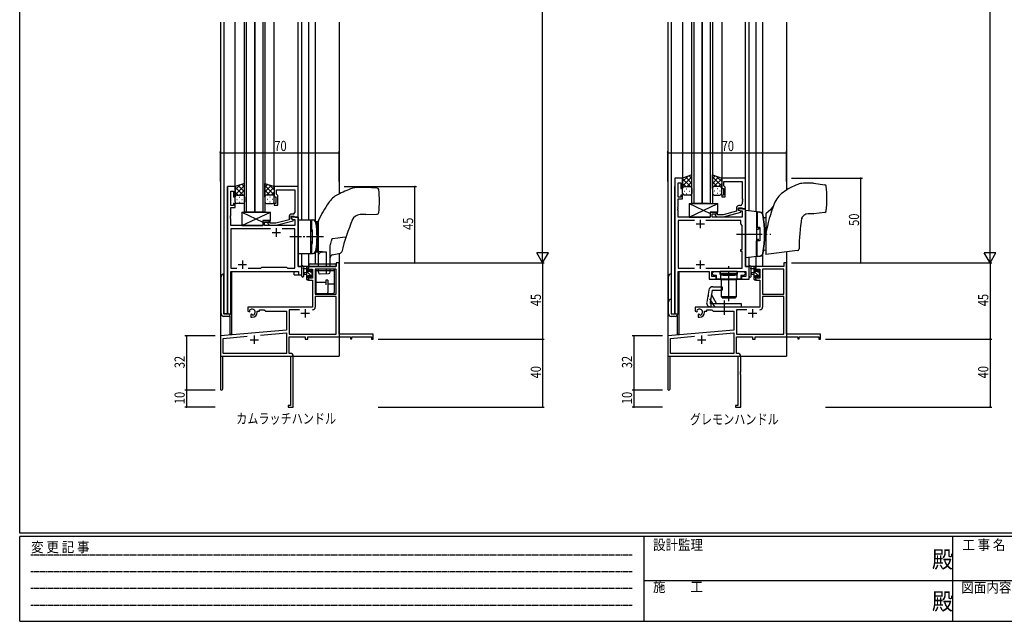
# Model space of a CAD drawing. Extents: x 0 to 1133, y 0 to 806.
# Drawn here: x 4 to 584, y 0 to 355 of the extents above; entities that cross this region are included whole.
import ezdxf

# ---------------------------------------------------------------- set-up
doc = ezdxf.new("R2010")
doc.units = 0
for name, pattern in [('HIDDEN', [0.375, 0.25, -0.125]), ('YCENTER_1', [13, 10, -1, 1, -1]), ('YHIDDEN_1', [4, 3, -1])]:
    doc.linetypes.add(name, pattern=pattern)
for name, color, linetype in [('USER1', 3, 'CONTINUOUS'), ('YKK_11', 7, 'CONTINUOUS'), ('YKK_12', 2, 'CONTINUOUS'), ('YKK_13', 4, 'CONTINUOUS'), ('YKK_D', 6, 'CONTINUOUS'), ('YKK_ZWAK', 7, 'CONTINUOUS')]:
    doc.layers.add(name, color=color, linetype=linetype)
doc.styles.get("Standard").update_dxf_attribs({"font": 'ROMANS.SHX', "bigfont": 'EXTFONT.SHX'})
doc.styles.add('YKK_OSSTYLE1', font='romans.shx', dxfattribs={"width": 0.9, "bigfont": 'EXTFONT.SHX'})

# ---------------------------------------------------------------- blocks, each defined once
blk = doc.blocks.new('A201')
at = {"layer": 'YKK_ZWAK', "color": 254, "linetype": 'Continuous'}
for p, q in [((21, 35), (21, 410)), ((571, 35), (21, 35)), ((544, 34), (21, 34)), ((21, 9), (21, 34)), ((205, 34), (205, 9)), ((296, 34), (296, 9)), ((21, 9), (544, 9))]:
    blk.add_line(p, q, dxfattribs=at)
at = {"layer": 'YKK_ZWAK', "color": 131, "linetype": 'HIDDEN'}
for p, q in [((24.28, 28.63), (201.57, 28.63)), ((24.28, 23.68), (201.57, 23.68)), ((24.28, 18.74), (201.57, 18.74)), ((24.28, 13.79), (201.57, 13.79))]:
    blk.add_line(p, q, dxfattribs=at)
at = {"layer": 'YKK_ZWAK', "color": 131, "linetype": 'Continuous'}
for p, q in [((205, 21), (297, 21)), ((297, 21), (389, 21))]:
    blk.add_line(p, q, dxfattribs=at)
at = {"layer": 'YKK_ZWAK', "color": 131, "linetype": 'Continuous', "style": 'YKK_OSSTYLE1', "width": 0.9}
for s, p in [('変 更 記 事', (24.37, 29.39)), ('設計監理', (207.69, 30.05)), ('工 事 名', (298.87, 30.05)), ('施\u3000\u3000工', (207.69, 17.68)), ('図面内容', (298.58, 17.47))]:
    blk.add_text(s, height=3, dxfattribs=at).set_placement(p)
at = {"layer": 'YKK_ZWAK', "color": 254, "linetype": 'Continuous', "style": 'YKK_OSSTYLE1', "width": 0.9}
for p in [(289.94, 24.75), (289.94, 12.37)]:
    blk.add_text('殿', height=5, dxfattribs=at).set_placement(p)

msp = doc.modelspace()

# ---------------------------------------------------------------- linework, layer by layer
at = {"layer": 'YKK_11', "color": 0, "linetype": 'ByBlock', "lineweight": -2, "ltscale": 0.5}
for p, q in [((390.26, 261.4), (390.26, 181.4)), ((394.86, 261.4), (390.26, 261.4)), ((394.86, 255.4), (394.86, 261.4)), ((431.86, 261.4), (417.86, 261.4)), ((417.86, 261.4), (417.86, 255.4)), ((431.86, 243.4), (431.86, 261.4)), ((392.19, 250.2), (392.19, 258.7)), ((392.19, 258.7), (393.86, 258.7)), ((393.86, 258.7), (393.86, 255.4)), ((419.16, 259.47), (429.93, 259.47)), ((419.16, 256.9), (419.16, 259.47)), ((419.36, 256.7), (419.16, 256.9)), ((419.86, 256.2), (419.36, 256.7)), ((419.86, 250.4), (419.86, 256.2)), ((429.93, 259.47), (429.93, 249.36)), ((393.86, 250.2), (392.19, 250.2)), ((393.86, 255.4), (394.86, 255.4)), ((393.86, 251.4), (393.86, 250.2)), ((394.86, 251.4), (393.86, 251.4)), ((394.86, 249.2), (394.86, 251.4)), ((417.86, 255.4), (418.86, 255.4)), ((417.86, 251.4), (417.86, 250.4)), ((418.86, 251.4), (417.86, 251.4)), ((417.86, 250.4), (419.86, 250.4)), ((418.86, 255.4), (418.86, 251.4)), ((392.07, 244.17), (392.19, 244.36)), ((392.07, 243.63), (392.07, 244.17)), ((392.19, 249.2), (394.86, 249.2)), ((392.19, 244.36), (392.19, 249.2)), ((427.86, 243.9), (429.66, 243.9)), ((427.86, 242.6), (427.86, 243.9)), ((428.93, 245.2), (428.06, 245.2)), ((429.66, 243.9), (429.86, 243.7)), ((429.93, 249.36), (430.05, 249.17)), ((430.05, 248.63), (429.93, 248.44)), ((429.93, 248.44), (429.93, 248.36)), ((429.93, 248.36), (430.05, 248.17)), ((430.05, 247.63), (429.93, 247.44)), ((429.93, 247.44), (429.93, 246.2)), ((430.05, 249.17), (430.05, 248.63)), ((430.05, 248.17), (430.05, 247.63)), ((392.19, 243.44), (392.07, 243.63)), ((392.07, 243.17), (392.19, 243.36)), ((392.07, 242.63), (392.07, 243.17)), ((392.19, 242.44), (392.07, 242.63)), ((392.19, 243.36), (392.19, 243.44)), ((392.19, 238.4), (392.19, 242.44)), ((411.16, 238.4), (392.19, 238.4)), ((411.16, 241.4), (411.16, 238.4)), ((415.36, 241.4), (411.16, 241.4)), ((412.16, 240.4), (415.36, 240.4)), ((412.16, 238.4), (412.16, 240.4)), ((429.93, 238.4), (412.16, 238.4)), ((414.24, 239.38), (415.01, 238.6)), ((415.01, 238.6), (418.96, 238.6)), ((415.51, 239.8), (415.08, 240.22)), ((415.36, 240.4), (415.36, 241.4)), ((418.8, 239.8), (415.51, 239.8)), ((426.56, 241.88), (418.8, 239.8)), ((418.96, 238.6), (429.06, 241.31)), ((426.56, 243.7), (426.56, 241.88)), ((431.86, 243.4), (427.86, 243.4)), ((427.86, 243.4), (427.86, 242.6)), ((429.06, 241.91), (427.86, 242.6)), ((427.86, 242.6), (428.73, 242.1)), ((428.73, 242.1), (429.93, 242.1)), ((429.06, 241.31), (429.06, 241.91)), ((429.86, 243.7), (430.16, 243.4)), ((429.93, 242.1), (429.93, 238.4)), ((430.16, 243.4), (431.86, 243.4)), ((431.86, 209.4), (431.86, 243.4)), ((392.19, 236.47), (392.19, 208.33)), ((401.91, 236.47), (392.19, 236.47)), ((401.91, 236.47), (392.19, 236.47)), ((429.06, 236.47), (408.61, 236.47)), ((429.06, 234.4), (429.06, 236.47)), ((429.93, 233.53), (429.06, 234.4)), ((429.93, 219.4), (429.93, 233.53)), ((429.06, 219.4), (429.93, 219.4)), ((429.06, 218.2), (429.06, 219.4)), ((429.93, 218.2), (429.06, 218.2)), ((429.93, 208.33), (429.93, 218.2)), ((434.06, 209.4), (431.86, 209.4)), ((434.06, 201.9), (434.06, 209.4)), ((392.19, 208.33), (401.91, 208.33)), ((392.19, 206.4), (410.56, 206.4)), ((392.19, 181.4), (392.19, 206.4)), ((408.61, 208.33), (429.93, 208.33)), ((410.56, 206.4), (410.56, 201.9)), ((412.06, 206.4), (432.13, 206.4)), ((412.06, 203.4), (412.06, 206.4)), ((414.56, 203.4), (412.06, 203.4)), ((412.46, 205.6), (413.26, 206.4)), ((412.46, 204.7), (412.46, 205.6)), ((413.26, 203.9), (412.46, 204.7)), ((413.26, 206.4), (416.86, 206.4)), ((414.89, 203.9), (413.26, 203.9)), ((414.56, 201.9), (414.56, 203.4)), ((414.89, 201.9), (414.89, 203.9)), ((416.86, 206.4), (416.86, 204.8)), ((416.86, 204.8), (421.6, 204.8)), ((421.6, 204.8), (421.79, 204.68)), ((421.79, 204.68), (422.34, 204.68)), ((422.34, 204.68), (422.52, 204.8)), ((422.52, 204.8), (427.26, 204.8)), ((427.26, 206.4), (430.86, 206.4)), ((427.26, 204.8), (427.26, 206.4)), ((429.24, 203.9), (429.24, 201.9)), ((430.86, 203.9), (429.24, 203.9)), ((432.13, 203.4), (429.56, 203.4)), ((429.56, 203.4), (429.56, 201.9)), ((430.86, 206.4), (431.66, 205.6)), ((431.66, 204.7), (430.86, 203.9)), ((431.66, 205.6), (431.66, 204.7)), ((432.13, 206.4), (432.13, 203.4)), ((410.56, 201.9), (414.56, 201.9)), ((429.24, 201.9), (414.89, 201.9)), ((429.56, 201.9), (434.06, 201.9)), ((390.26, 181.4), (392.19, 181.4))]:
    msp.add_line(p, q, dxfattribs=at)
at = {"layer": 'YKK_11', "color": 0, "linetype": 'ByBlock', "ltscale": 0.5}
for p, q in [((126.5, 256.4), (126.5, 181.4)), ((131.1, 256.4), (126.5, 256.4)), ((131.1, 250.4), (131.1, 256.4)), ((168.1, 256.4), (154.1, 256.4)), ((154.1, 256.4), (154.1, 250.4)), ((168.1, 238.4), (168.1, 256.4)), ((128.43, 245.2), (128.43, 253.7)), ((128.43, 253.7), (130.1, 253.7)), ((130.1, 253.7), (130.1, 250.4)), ((130.1, 250.4), (131.1, 250.4)), ((154.1, 250.4), (155.1, 250.4)), ((155.1, 250.4), (155.1, 246.4)), ((155.4, 251.9), (155.4, 254.47)), ((155.4, 254.47), (166.17, 254.47)), ((155.6, 251.7), (155.4, 251.9)), ((156.1, 251.2), (155.6, 251.7)), ((156.1, 245.4), (156.1, 251.2)), ((166.17, 254.47), (166.17, 244.36)), ((130.1, 245.2), (128.43, 245.2)), ((128.43, 239.36), (128.43, 244.2)), ((128.43, 244.2), (131.1, 244.2)), ((130.1, 246.4), (130.1, 245.2)), ((131.1, 246.4), (130.1, 246.4)), ((131.1, 244.2), (131.1, 246.4)), ((155.1, 246.4), (154.1, 246.4)), ((154.1, 246.4), (154.1, 245.4)), ((154.1, 245.4), (156.1, 245.4)), ((166.17, 244.36), (166.29, 244.17)), ((166.29, 244.17), (166.29, 243.63)), ((128.31, 239.17), (128.43, 239.36)), ((128.31, 238.63), (128.31, 239.17)), ((128.43, 238.44), (128.31, 238.63)), ((128.31, 238.17), (128.43, 238.36)), ((128.31, 237.63), (128.31, 238.17)), ((128.43, 238.36), (128.43, 238.44)), ((162.8, 238.7), (162.8, 236.88)), ((164.1, 238.9), (165.9, 238.9)), ((164.1, 237.6), (164.1, 238.9)), ((168.1, 238.4), (164.1, 238.4)), ((164.1, 238.4), (164.1, 237.6)), ((165.17, 240.2), (164.3, 240.2)), ((165.9, 238.9), (166.1, 238.7)), ((166.1, 238.7), (166.4, 238.4)), ((166.29, 243.63), (166.17, 243.44)), ((166.17, 243.44), (166.17, 243.36)), ((166.17, 243.36), (166.29, 243.17)), ((166.29, 242.63), (166.17, 242.44)), ((166.17, 242.44), (166.17, 241.2)), ((166.29, 243.17), (166.29, 242.63)), ((166.4, 238.4), (168.1, 238.4)), ((168.1, 209.4), (168.1, 238.4)), ((128.43, 237.44), (128.31, 237.63)), ((128.43, 233.4), (128.43, 237.44)), ((147.4, 233.4), (128.43, 233.4)), ((147.4, 236.4), (147.4, 233.4)), ((151.6, 236.4), (147.4, 236.4)), ((148.4, 235.4), (151.6, 235.4)), ((148.4, 233.4), (148.4, 235.4)), ((166.17, 233.4), (148.4, 233.4)), ((150.47, 234.38), (151.25, 233.6)), ((151.25, 233.6), (155.2, 233.6)), ((151.75, 234.8), (151.32, 235.22)), ((151.6, 235.4), (151.6, 236.4)), ((155.04, 234.8), (151.75, 234.8)), ((162.8, 236.88), (155.04, 234.8)), ((155.2, 233.6), (165.3, 236.31)), ((165.3, 236.91), (164.1, 237.6)), ((164.1, 237.6), (164.96, 237.1)), ((164.96, 237.1), (166.17, 237.1)), ((165.3, 236.31), (165.3, 236.91)), ((166.17, 237.1), (166.17, 233.4)), ((128.43, 231.47), (128.43, 208.33)), ((151.95, 231.47), (128.43, 231.47)), ((151.95, 231.47), (128.43, 231.47)), ((166.17, 231.47), (158.65, 231.47)), ((166.17, 208.33), (166.17, 231.47)), ((170.3, 209.4), (168.1, 209.4)), ((170.3, 204.4), (170.3, 209.4)), ((128.43, 208.33), (131.95, 208.33)), ((128.43, 206.4), (168.37, 206.4)), ((128.43, 181.4), (128.43, 206.4)), ((138.65, 208.33), (146.13, 208.33)), ((146.13, 208.33), (146.7, 208.9)), ((146.7, 208.9), (161.3, 208.9)), ((161.3, 208.9), (161.87, 208.33)), ((161.87, 208.33), (166.17, 208.33)), ((168.37, 206.4), (168.37, 204.4)), ((168.37, 204.4), (170.3, 204.4)), ((126.5, 181.4), (128.43, 181.4))]:
    msp.add_line(p, q, dxfattribs=at)
at = {"layer": 'YKK_11', "color": 2, "ltscale": 0.5}
for p, q in [((402.76, 234.4), (407.76, 234.4)), ((405.26, 236.9), (405.26, 231.9)), ((152.8, 229.4), (157.8, 229.4)), ((155.3, 231.9), (155.3, 226.9)), ((132.8, 210.4), (137.8, 210.4)), ((135.3, 212.9), (135.3, 207.9)), ((402.76, 210.4), (407.76, 210.4)), ((405.26, 212.9), (405.26, 207.9))]:
    msp.add_line(p, q, dxfattribs=at)
at = {"layer": 'YKK_11', "color": 0, "linetype": 'ByBlock', "lineweight": -2}
for p, q in [((190.67, 209.4), (174.3, 209.4)), ((174.3, 209.4), (174.3, 206.6)), ((192.3, 211.4), (190.67, 211.4)), ((190.67, 211.4), (190.67, 209.4)), ((192.3, 169.4), (192.3, 211.4)), ((454.43, 209.4), (438.06, 209.4)), ((438.06, 209.4), (438.06, 206.6)), ((456.06, 211.4), (454.43, 211.4)), ((454.43, 211.4), (454.43, 209.4)), ((456.06, 169.4), (456.06, 211.4)), ((174.3, 206.6), (175.1, 206.6)), ((174.3, 203.6), (174.3, 201.3)), ((175.1, 203.6), (174.3, 203.6)), ((175.1, 206.6), (175.1, 207.77)), ((175.1, 207.77), (176.6, 207.77)), ((175.1, 202.5), (175.1, 203.6)), ((176.6, 207.77), (176.6, 202.5)), ((178.23, 207.77), (178.23, 192.9)), ((178.23, 207.77), (178.23, 192.9)), ((190.67, 207.77), (178.23, 207.77)), ((190.67, 192.9), (190.67, 207.77)), ((438.06, 206.6), (438.86, 206.6)), ((438.06, 203.6), (438.06, 201.3)), ((438.86, 203.6), (438.06, 203.6)), ((438.86, 206.6), (438.86, 207.77)), ((438.86, 207.77), (440.36, 207.77)), ((438.86, 202.5), (438.86, 203.6)), ((440.36, 207.77), (440.36, 202.5)), ((441.99, 207.77), (441.99, 192.9)), ((441.99, 207.77), (441.99, 192.9)), ((454.43, 207.77), (441.99, 207.77)), ((454.43, 192.9), (454.43, 207.77)), ((174.3, 201.3), (176.6, 201.3)), ((176.6, 202.5), (175.1, 202.5)), ((176.6, 201.3), (176.6, 185.4)), ((438.06, 201.3), (440.36, 201.3)), ((440.36, 202.5), (438.86, 202.5)), ((440.36, 201.3), (440.36, 185.4)), ((178.23, 192.9), (190.67, 192.9)), ((190.67, 191.7), (178.23, 191.7)), ((178.23, 191.7), (178.23, 185.37)), ((190.67, 169.4), (190.67, 191.7)), ((441.99, 192.9), (454.43, 192.9)), ((454.43, 191.7), (441.99, 191.7)), ((441.99, 191.7), (441.99, 185.37)), ((454.43, 169.4), (454.43, 191.7)), ((176.6, 185.4), (138.5, 185.4)), ((138.5, 185.4), (138.5, 183.04)), ((138.5, 183.04), (139.4, 182.52)), ((139.4, 182.52), (139.75, 182.72)), ((139.77, 183.22), (139.73, 183.68)), ((139.75, 182.72), (139.77, 183.22)), ((140.65, 181.16), (140.3, 180.96)), ((140.3, 180.96), (140.3, 179.4)), ((141.1, 180.93), (140.65, 181.16)), ((141.48, 180.66), (141.1, 180.93)), ((144, 182.4), (144, 182.9)), ((144, 182.9), (145.3, 182.9)), ((145.3, 183.77), (148.23, 183.77)), ((145.3, 182.9), (145.3, 183.77)), ((148.23, 183.77), (149.1, 182.9)), ((149.1, 182.9), (161.3, 182.9)), ((161.3, 182.9), (161.3, 171.81)), ((162.93, 183.77), (162.93, 169.4)), ((168.95, 183.77), (162.93, 183.77)), ((168.95, 183.77), (162.93, 183.77)), ((440.36, 185.4), (402.26, 185.4)), ((402.26, 185.4), (402.26, 183.04)), ((402.26, 183.04), (403.16, 182.52)), ((403.16, 182.52), (403.51, 182.72)), ((403.53, 183.22), (403.5, 183.68)), ((403.51, 182.72), (403.53, 183.22)), ((404.41, 181.16), (404.06, 180.96)), ((404.06, 180.96), (404.06, 179.4)), ((404.86, 180.93), (404.41, 181.16)), ((405.24, 180.66), (404.86, 180.93)), ((407.76, 182.4), (407.76, 182.9)), ((407.76, 182.9), (409.06, 182.9)), ((409.06, 183.77), (411.99, 183.77)), ((409.06, 182.9), (409.06, 183.77)), ((411.99, 183.77), (412.86, 182.9)), ((412.86, 182.9), (425.06, 182.9)), ((425.06, 182.9), (425.06, 171.81)), ((426.69, 183.77), (426.69, 169.4)), ((432.71, 183.77), (426.69, 183.77)), ((432.71, 183.77), (426.69, 183.77)), ((140.3, 179.4), (141, 179.4)), ((404.06, 179.4), (404.76, 179.4)), ((161.3, 171.81), (122.3, 168.4)), ((122.3, 168.4), (122.3, 137.1)), ((146.03, 168.84), (161.3, 170.18)), ((146.03, 168.84), (161.3, 170.18)), ((161.3, 170.18), (161.3, 158.03)), ((162.93, 169.4), (190.67, 169.4)), ((212.3, 169.4), (192.3, 169.4)), ((212.3, 166.4), (212.3, 169.4)), ((425.06, 171.81), (386.06, 168.4)), ((386.06, 168.4), (386.06, 137.1)), ((409.79, 168.84), (425.06, 170.18)), ((409.79, 168.84), (425.06, 170.18)), ((425.06, 170.18), (425.06, 158.03)), ((426.69, 169.4), (454.43, 169.4)), ((476.06, 169.4), (456.06, 169.4)), ((476.06, 166.4), (476.06, 169.4)), ((123.93, 166.91), (138.15, 168.15)), ((123.93, 158.03), (123.93, 166.91)), ((162.93, 167.77), (172.3, 167.77)), ((162.93, 158.03), (162.93, 167.77)), ((172.3, 167.77), (172.3, 166.4)), ((172.3, 166.4), (173.93, 166.4)), ((173.93, 167.77), (199, 167.77)), ((173.93, 166.4), (173.93, 167.77)), ((199, 167.77), (199, 166.6)), ((199, 166.6), (199.8, 166.6)), ((199.8, 167.77), (211.4, 167.77)), ((199.8, 166.6), (199.8, 167.77)), ((211.4, 167.77), (211.4, 166.4)), ((211.4, 166.4), (212.3, 166.4)), ((387.69, 166.91), (401.91, 168.15)), ((387.69, 158.03), (387.69, 166.91)), ((426.69, 167.77), (436.06, 167.77)), ((426.69, 158.03), (426.69, 167.77)), ((436.06, 167.77), (436.06, 166.4)), ((436.06, 166.4), (437.69, 166.4)), ((437.69, 167.77), (462.76, 167.77)), ((437.69, 166.4), (437.69, 167.77)), ((462.76, 167.77), (462.76, 166.6)), ((462.76, 166.6), (463.56, 166.6)), ((463.56, 167.77), (475.16, 167.77)), ((463.56, 166.6), (463.56, 167.77)), ((475.16, 167.77), (475.16, 166.4)), ((475.16, 166.4), (476.06, 166.4)), ((161.3, 158.03), (123.93, 158.03)), ((163.5, 158.03), (162.93, 158.03)), ((425.06, 158.03), (387.69, 158.03)), ((427.26, 158.03), (426.69, 158.03)), ((123.7, 156.4), (163.67, 156.4)), ((123.7, 137.1), (123.7, 156.4)), ((163.67, 156.4), (163.67, 127.3)), ((165.3, 147.36), (165.3, 156.23)), ((387.46, 156.4), (427.43, 156.4)), ((387.46, 137.1), (387.46, 156.4)), ((427.43, 156.4), (427.43, 127.3)), ((429.06, 147.36), (429.06, 156.23)), ((165.18, 147.17), (165.3, 147.36)), ((165.18, 146.63), (165.18, 147.17)), ((165.3, 146.44), (165.18, 146.63)), ((165.18, 146.17), (165.3, 146.36)), ((165.18, 145.63), (165.18, 146.17)), ((165.3, 145.44), (165.18, 145.63)), ((165.3, 146.36), (165.3, 146.44)), ((165.3, 126.4), (165.3, 145.44)), ((428.94, 147.17), (429.06, 147.36)), ((428.94, 146.63), (428.94, 147.17)), ((429.06, 146.44), (428.94, 146.63)), ((428.94, 146.17), (429.06, 146.36)), ((428.94, 145.63), (428.94, 146.17)), ((429.06, 145.44), (428.94, 145.63)), ((429.06, 146.36), (429.06, 146.44)), ((429.06, 126.4), (429.06, 145.44)), ((163.67, 127.3), (162.3, 127.3)), ((162.3, 127.3), (162.3, 126.4)), ((162.3, 126.4), (165.3, 126.4)), ((427.43, 127.3), (426.06, 127.3)), ((426.06, 127.3), (426.06, 126.4)), ((426.06, 126.4), (429.06, 126.4))]:
    msp.add_line(p, q, dxfattribs=at)
at = {"layer": 'YKK_11', "color": 2}
for p, q in [((169.8, 181.7), (174.8, 181.7)), ((172.3, 184.2), (172.3, 179.2)), ((433.56, 181.7), (438.56, 181.7)), ((436.06, 184.2), (436.06, 179.2)), ((142.3, 168.6), (142.3, 163.6)), ((406.06, 168.6), (406.06, 163.6)), ((139.8, 166.1), (144.8, 166.1)), ((403.56, 166.1), (408.56, 166.1))]:
    msp.add_line(p, q, dxfattribs=at)
at = {"layer": 'YKK_11', "color": 0, "linetype": 'ByBlock', "lineweight": -2, "ltscale": 0.5}
for centre, radius, start, end in [((428.06, 243.7), 1.5, 90.00001, 179.99999), ((428.93, 246.2), 1, 270.00001, 359.99999), ((414.66, 239.8), 0.6, 44.99999, 225.00001)]:
    msp.add_arc(centre, radius, start, end, dxfattribs=at)
at = {"layer": 'YKK_11', "color": 0, "linetype": 'ByBlock', "ltscale": 0.5}
for centre, radius, start, end in [((164.3, 238.7), 1.5, 90.00001, 179.99999), ((165.17, 241.2), 1, 270.00001, 359.99999), ((150.9, 234.8), 0.6, 44.99999, 225.00001)]:
    msp.add_arc(centre, radius, start, end, dxfattribs=at)
at = {"layer": 'YKK_11', "color": 0, "linetype": 'ByBlock', "lineweight": -2}
for centre, radius, start, end in [((141, 182.4), 1.8, 285.36688, 134.63312), ((141, 182.4), 3, 270.00001, 359.99999), ((176.63, 185.37), 1.6, 270.00001, 359.99999), ((404.76, 182.4), 1.8, 285.36688, 134.63312), ((404.76, 182.4), 3, 270.00001, 359.99999), ((440.39, 185.37), 1.6, 270.00001, 359.99999), ((163.5, 156.23), 1.8, 0.00001, 89.99999), ((427.26, 156.23), 1.8, 0.00001, 89.99999), ((123, 137.1), 0.7, 179.99999, 0.00001), ((386.76, 137.1), 0.7, 179.99999, 0.00001)]:
    msp.add_arc(centre, radius, start, end, dxfattribs=at)
at = {"layer": 'YKK_12', "ltscale": 1.5}
for p, q in [((122.3, 353.4), (122.3, 156.4)), ((124.3, 353.4), (124.3, 181.4)), ((131.1, 256.4), (131.1, 353.4)), ((136.6, 241.4), (136.6, 353.4)), ((137.6, 353.4), (137.6, 241.4)), ((142.6, 241.4), (142.6, 353.4)), ((142.6, 353.4), (142.6, 241.4)), ((147.6, 241.4), (147.6, 353.4)), ((148.6, 353.4), (148.6, 241.4)), ((154.1, 256.4), (154.1, 353.4)), ((168.1, 256.1), (168.1, 353.4)), ((170.3, 236.86), (170.3, 353.4)), ((174.3, 353.4), (174.3, 236.79)), ((178.2, 353.4), (178.2, 236.31)), ((192.3, 353.4), (192.3, 252.11)), ((386.06, 353.4), (386.06, 156.4)), ((388.06, 353.4), (388.06, 181.4)), ((394.86, 353.4), (394.86, 261.4)), ((400.36, 246.4), (400.36, 353.4)), ((401.36, 353.4), (401.36, 246.4)), ((406.36, 246.4), (406.36, 353.4)), ((406.36, 353.4), (406.36, 246.4)), ((411.36, 246.4), (411.36, 353.4)), ((412.36, 353.4), (412.36, 246.4)), ((417.86, 353.4), (417.86, 261.4)), ((431.86, 256.1), (431.86, 353.4)), ((434.06, 242.12), (434.06, 353.4)), ((438.06, 353.4), (438.06, 241.63)), ((441.96, 353.4), (441.96, 240.42)), ((456.06, 353.4), (456.06, 254.39)), ((394.86, 261.4), (390.26, 261.4)), ((126.5, 181.4), (126.5, 256.4)), ((131.1, 256.4), (126.5, 256.4)), ((390.26, 181.4), (390.26, 256.4)), ((406.36, 246.4), (400.36, 246.4)), ((410.06, 246.4), (404.06, 246.4)), ((142.6, 241.4), (136.6, 241.4)), ((148.6, 241.4), (142.6, 241.4)), ((167.8, 238.4), (168.1, 238.4)), ((168.1, 238.4), (168.1, 209.4)), ((431.86, 238.4), (431.86, 209.4)), ((170.3, 204.4), (170.3, 216.94)), ((174.3, 217.01), (174.3, 209.4)), ((178.2, 217.49), (178.2, 210.9)), ((192.3, 217.04), (192.3, 156.4)), ((438.06, 215.15), (438.06, 209.4)), ((441.96, 216.36), (441.96, 209.4)), ((456.06, 217.89), (456.06, 156.4)), ((168.1, 209.4), (170.3, 209.4)), ((178.2, 209.4), (174.3, 209.4)), ((431.86, 209.4), (434.06, 209.4)), ((434.06, 201.9), (434.06, 214.66)), ((441.96, 209.4), (438.06, 209.4)), ((128.5, 206.4), (165.8, 206.4)), ((128.5, 181.4), (128.5, 206.4)), ((128.8, 206.4), (128.8, 169.1)), ((165.8, 204.4), (165.8, 206.4)), ((165.8, 204.4), (170.3, 204.4)), ((392.26, 206.4), (410.56, 206.4)), ((392.26, 181.4), (392.26, 206.4)), ((392.56, 206.4), (392.56, 169.1)), ((410.56, 206.4), (410.56, 201.9)), ((410.56, 201.9), (434.06, 201.9)), ((124.3, 181.4), (128.5, 181.4)), ((127.8, 180.18), (127.8, 169.1)), ((388.06, 181.4), (392.26, 181.4)), ((391.56, 180.18), (391.56, 169.1)), ((128.8, 169.1), (127.8, 169.1)), ((392.56, 169.1), (391.56, 169.1)), ((122.3, 156.4), (135, 156.4)), ((122.6, 156.4), (122.3, 156.4)), ((136.8, 156.4), (192.3, 156.4)), ((386.06, 156.4), (398.76, 156.4)), ((386.36, 156.4), (386.06, 156.4)), ((400.56, 156.4), (456.06, 156.4))]:
    msp.add_line(p, q, dxfattribs=at)
at = {"layer": 'YKK_13', "ltscale": 1.5}
for p, q in [((400.36, 263.36), (394.86, 261.4)), ((394.86, 259.5), (397.82, 262.46)), ((394.86, 256.67), (400.36, 262.17)), ((394.86, 261.4), (394.86, 255.4)), ((400.36, 258.35), (396.66, 262.04)), ((400.36, 261.18), (398.75, 262.79)), ((400.36, 255.18), (400.36, 263.36)), ((412.36, 263.36), (417.86, 261.4)), ((412.36, 255.18), (412.36, 263.36)), ((412.36, 261.18), (413.97, 262.79)), ((417.86, 256.67), (412.36, 262.17)), ((412.36, 258.35), (416.06, 262.04)), ((417.86, 259.5), (414.9, 262.46)), ((417.86, 261.4), (417.86, 255.4)), ((136.6, 258.36), (131.1, 256.4)), ((131.1, 254.5), (134.06, 257.46)), ((131.1, 251.67), (136.6, 257.17)), ((131.1, 256.4), (131.1, 250.4)), ((135.72, 251.4), (131.1, 256.02)), ((136.6, 253.35), (132.9, 257.04)), ((136.6, 256.18), (134.99, 257.79)), ((136.6, 250.18), (136.6, 258.36)), ((148.6, 250.18), (148.6, 258.36)), ((148.6, 258.36), (154.1, 256.4)), ((148.6, 256.18), (150.21, 257.79)), ((154.1, 251.67), (148.6, 257.17)), ((148.6, 253.35), (152.29, 257.04)), ((149.48, 251.4), (154.1, 256.02)), ((154.1, 254.5), (151.14, 257.46)), ((154.1, 256.4), (154.1, 250.4)), ((399.48, 256.4), (394.86, 261.02)), ((396.65, 256.4), (394.86, 258.19)), ((395.86, 256.4), (399.46, 256.4)), ((396.26, 256.4), (399.46, 256.4)), ((397.42, 256.4), (400.36, 259.34)), ((415.3, 256.4), (412.36, 259.34)), ((413.24, 256.4), (417.86, 261.02)), ((416.46, 256.4), (413.26, 256.4)), ((416.86, 256.4), (413.26, 256.4)), ((416.07, 256.4), (417.86, 258.19)), ((471.8, 258.39), (466.01, 258.39)), ((471.92, 258.38), (478.59, 257.56)), ((132.89, 251.4), (131.1, 253.19)), ((131.1, 247.4), (131.1, 250.4)), ((132.1, 251.4), (135.7, 251.4)), ((132.5, 251.4), (135.7, 251.4)), ((133.43, 250.18), (133.63, 250.18)), ((133.66, 251.4), (136.6, 254.34)), ((136.6, 250.4), (136.6, 247.4)), ((151.54, 251.4), (148.6, 254.34)), ((148.6, 250.4), (148.6, 247.4)), ((152.7, 251.4), (149.5, 251.4)), ((153.1, 251.4), (149.5, 251.4)), ((151.76, 250.18), (151.56, 250.18)), ((152.31, 251.4), (154.1, 253.19)), ((154.1, 247.4), (154.1, 250.4)), ((394.86, 252.4), (394.86, 255.4)), ((395.78, 253.76), (395.98, 253.76)), ((399.36, 251.4), (395.86, 251.4)), ((397.2, 255.18), (397.4, 255.18)), ((397.2, 252.35), (397.4, 252.35)), ((398.81, 253.76), (399.01, 253.76)), ((400.36, 255.4), (400.36, 252.4)), ((412.36, 255.4), (412.36, 252.4)), ((413.36, 251.4), (416.86, 251.4)), ((413.91, 253.76), (413.71, 253.76)), ((415.53, 255.18), (415.33, 255.18)), ((415.53, 252.35), (415.33, 252.35)), ((416.94, 253.76), (416.74, 253.76)), ((417.86, 252.4), (417.86, 255.4)), ((132.02, 248.76), (132.22, 248.76)), ((135.6, 246.4), (132.1, 246.4)), ((133.43, 247.35), (133.63, 247.35)), ((135.05, 248.76), (135.25, 248.76)), ((149.6, 246.4), (153.1, 246.4)), ((150.15, 248.76), (149.95, 248.76)), ((151.76, 247.35), (151.56, 247.35)), ((153.18, 248.76), (152.98, 248.76)), ((398.66, 246.4), (411.16, 240.52)), ((398.66, 238.4), (415.66, 246.4)), ((398.66, 246.4), (415.66, 246.4)), ((398.66, 246.4), (398.66, 238.4)), ((415.66, 241.4), (415.66, 246.4)), ((134.9, 241.4), (151.9, 241.4)), ((134.9, 241.4), (147.4, 235.52)), ((134.9, 233.4), (151.9, 241.4)), ((134.9, 241.4), (134.9, 233.4)), ((151.9, 236.4), (151.9, 241.4)), ((398.66, 238.4), (411.16, 238.4)), ((411.16, 241.4), (415.66, 241.4)), ((411.16, 241.4), (411.16, 238.4)), ((431.86, 242.39), (431.86, 214.39)), ((440.52, 241.32), (431.86, 242.39)), ((438.36, 241.59), (438.36, 215.19)), ((438.36, 240.99), (438.86, 240.99)), ((438.36, 240.99), (438.36, 232.39)), ((438.86, 241.49), (440.28, 241.36)), ((438.86, 241.49), (438.86, 232.39)), ((446.84, 242.89), (443.86, 240.39)), ((443.86, 240.39), (443.86, 216.39)), ((471.8, 240.39), (468.82, 240.39)), ((478.59, 241.21), (471.92, 240.39)), ((134.9, 233.4), (147.4, 233.4)), ((147.4, 236.4), (151.9, 236.4)), ((147.4, 236.4), (147.4, 233.4)), ((440.36, 232.39), (438.36, 232.39)), ((439.63, 232.39), (439.63, 231.39)), ((440.36, 232.39), (440.36, 224.39)), ((443.86, 237.92), (442.98, 237.94)), ((438.36, 231.39), (439.63, 231.39)), ((438.36, 225.39), (439.63, 225.39)), ((438.36, 215.79), (438.36, 224.39)), ((440.36, 224.39), (438.36, 224.39)), ((438.86, 215.29), (438.86, 224.39)), ((439.63, 224.39), (439.63, 225.39)), ((440.52, 215.45), (431.86, 214.39)), ((438.36, 215.79), (438.86, 215.79)), ((438.86, 215.29), (440.28, 215.41)), ((443.86, 218.85), (442.98, 218.84)), ((462.59, 218.69), (443.86, 216.39)), ((174, 209.4), (171.32, 209.4)), ((173.1, 209.4), (173.1, 201.8)), ((174.3, 208.5), (174.3, 209.1)), ((437.76, 209.4), (435.08, 209.4)), ((436.86, 209.4), (436.86, 201.8)), ((438.06, 208.5), (438.06, 209.1)), ((170.3, 203.67), (170.3, 208.83)), ((171.5, 203.67), (171.5, 207.63)), ((171.92, 208.2), (173.1, 208.2)), ((173.1, 205.7), (171.95, 205.6)), ((173.1, 204.5), (171.95, 204.6)), ((174.1, 206.3), (174.1, 208.3)), ((175.04, 206.3), (174.1, 206.3)), ((174.1, 203.9), (175.5, 203.9)), ((174.1, 202.6), (174.1, 203.9)), ((175.5, 207.1), (175.5, 206.76)), ((175.5, 203.9), (175.5, 203)), ((176.51, 206.81), (176.01, 207.31)), ((176.4, 203.7), (176.4, 205.8)), ((176.6, 206), (176.6, 206.6)), ((176.6, 203), (176.6, 203.5)), ((386.56, 181.4), (386.56, 203.4)), ((388.06, 204.9), (388.06, 181.4)), ((427.06, 206.4), (417.06, 206.4)), ((417.06, 206.4), (417.06, 204.9)), ((427.06, 204.9), (417.06, 204.9)), ((427.01, 204.1), (417.11, 204.1)), ((417.11, 204.1), (417.11, 201.6)), ((418.46, 204.1), (418.46, 204.4)), ((418.46, 204.1), (425.66, 204.1)), ((425.66, 204.1), (425.66, 204.4)), ((427.01, 201.6), (427.01, 204.1)), ((427.06, 204.9), (427.06, 206.4)), ((434.06, 203.67), (434.06, 208.83)), ((435.26, 203.67), (435.26, 207.63)), ((435.68, 208.2), (436.86, 208.2)), ((436.86, 205.7), (435.72, 205.6)), ((436.86, 204.5), (435.72, 204.6)), ((437.86, 207.78), (436.86, 208.78)), ((440.36, 203.04), (436.86, 206.54)), ((437.86, 203.29), (436.86, 204.29)), ((437.86, 206.3), (437.86, 208.3)), ((438.8, 206.3), (437.86, 206.3)), ((437.86, 203.9), (439.26, 203.9)), ((437.86, 202.6), (437.86, 203.9)), ((439.26, 207.1), (439.26, 206.76)), ((439.26, 203.9), (439.26, 203)), ((440.16, 205.48), (439.47, 206.17)), ((440.27, 206.81), (439.77, 207.31)), ((440.16, 203.7), (440.16, 205.8)), ((440.36, 206), (440.36, 206.6)), ((440.36, 203), (440.36, 203.5)), ((173.4, 201.5), (174, 201.5)), ((174.3, 201.8), (174.3, 202.4)), ((175.8, 202.7), (176.3, 202.7)), ((412.73, 197.4), (418.06, 197.4)), ((417.11, 201.6), (427.01, 201.6)), ((417.56, 201.5), (417.56, 191.5)), ((426.56, 201.5), (417.56, 201.5)), ((418.06, 197.4), (418.06, 195.4)), ((419.06, 201.6), (425.06, 201.6)), ((419.06, 201.5), (419.06, 201.6)), ((425.06, 201.5), (425.06, 201.6)), ((426.56, 191.5), (426.56, 201.5)), ((437.41, 201.5), (436.86, 202.05)), ((437.16, 201.5), (437.76, 201.5)), ((438.06, 201.8), (438.06, 202.4)), ((439.56, 202.7), (440.06, 202.7)), ((410.27, 195.33), (409.03, 188.33)), ((412.31, 195.4), (411, 187.99)), ((414.9, 187.4), (411.84, 192.71)), ((412.31, 195.4), (418.06, 195.4)), ((411.5, 187.4), (419.06, 187.4)), ((411.56, 187.4), (411.56, 185.4)), ((426.56, 191.5), (417.56, 191.5)), ((418.06, 191.4), (426.06, 191.4)), ((418.06, 190.9), (418.06, 191.4)), ((418.06, 190.9), (426.06, 190.9)), ((419.46, 187), (419.06, 187.4)), ((419.46, 187), (419.66, 187)), ((419.66, 187), (420.06, 187.4)), ((420.06, 187.4), (429.31, 187.4)), ((426.06, 191.4), (426.06, 190.9)), ((429.31, 187.4), (429.31, 185.4)), ((388.06, 181.4), (391.96, 181.4)), ((429.31, 185.4), (411.5, 185.4)), ((390.46, 179.9), (388.06, 179.9))]:
    msp.add_line(p, q, dxfattribs=at)
at = {"layer": 'YKK_13'}
for p, q in [((208.1, 255.9), (203.07, 255.9)), ((214.76, 255.61), (208.1, 255.9)), ((208.1, 239.9), (204.69, 239.9)), ((208.1, 239.9), (214.76, 240.19)), ((168.1, 236.9), (168.1, 216.9)), ((168.1, 236.9), (176.99, 236.74)), ((175.6, 217.05), (175.6, 236.75)), ((175.6, 236.25), (175.6, 230.9)), ((176.1, 236.25), (175.6, 236.25)), ((176.1, 236.75), (176.1, 230.9)), ((176.1, 236.75), (176.65, 236.75)), ((178.7, 235.92), (179.6, 235.9)), ((179.6, 235.9), (179.6, 217.9)), ((179.6, 235.8), (179.6, 218)), ((180.1, 235.8), (179.6, 235.8)), ((180.1, 209.4), (180.1, 236.01)), ((175.6, 230.9), (176.6, 230.9)), ((176.28, 229.9), (175.6, 229.9)), ((176.28, 229.9), (176.28, 230.9)), ((176.6, 222.9), (176.6, 230.9)), ((191.49, 226.15), (194.29, 226.53)), ((194.29, 226.53), (196.43, 226.82)), ((176.28, 223.9), (175.6, 223.9)), ((175.6, 222.9), (175.6, 217.55)), ((175.6, 222.9), (176.6, 222.9)), ((176.1, 222.9), (176.1, 217.05)), ((176.28, 222.9), (176.28, 223.9)), ((187.1, 220.76), (187.13, 221.48)), ((187.1, 209.4), (187.1, 220.76)), ((187.13, 221.48), (187.23, 222.2)), ((187.23, 222.2), (187.37, 222.93)), ((187.37, 222.93), (187.55, 223.65)), ((187.55, 223.65), (187.79, 224.41)), ((187.79, 224.41), (187.96, 224.9)), ((187.96, 224.9), (188.07, 225.22)), ((188.07, 225.22), (188.15, 225.42)), ((188.15, 225.42), (188.2, 225.54)), ((188.2, 225.54), (188.23, 225.62)), ((188.23, 225.62), (188.25, 225.67)), ((188.25, 225.67), (188.27, 225.7)), ((188.27, 225.7), (188.29, 225.72)), ((188.29, 225.72), (188.3, 225.73)), ((188.3, 225.73), (188.31, 225.73)), ((188.31, 225.73), (191.49, 226.15)), ((168.1, 216.9), (176.99, 217.06)), ((176.1, 217.55), (175.6, 217.55)), ((176.1, 217.05), (176.65, 217.05)), ((178.7, 217.88), (179.6, 217.9)), ((179.6, 218), (180.1, 218)), ((184.86, 217.83), (180.1, 218.25)), ((184.86, 209.4), (184.86, 217.83)), ((188.28, 216.16), (193.1, 217.22)), ((174.67, 209.4), (174.67, 210.4)), ((174.67, 209.4), (190.37, 209.4)), ((175.17, 210.9), (189.87, 210.9)), ((190.37, 210.4), (190.37, 209.4)), ((174.1, 207.78), (173.1, 208.78)), ((176.6, 203.04), (173.1, 206.54)), ((174.1, 203.29), (173.1, 204.29)), ((176.4, 205.48), (175.71, 206.17)), ((178.67, 207.77), (178.67, 193.9)), ((179.17, 206.9), (188.97, 206.9)), ((180.1, 205.94), (180.1, 207.77)), ((181.13, 204.94), (186.13, 205.11)), ((184.86, 205.03), (184.86, 207.77)), ((187.1, 206.11), (187.1, 207.77)), ((189.47, 207.77), (189.47, 193.9)), ((173.65, 201.5), (173.1, 202.05)), ((184.47, 199.9), (179.17, 199.9)), ((185.67, 201.15), (184.47, 201.15)), ((184.47, 201.15), (184.47, 198.4)), ((185.67, 201.15), (185.67, 193.9)), ((189.47, 198.86), (185.67, 198.86)), ((179.17, 193.4), (188.97, 193.4))]:
    msp.add_line(p, q, dxfattribs=at)
at = {"layer": 'YKK_13', "linetype": 'YCENTER_1'}
msp.add_line((183.1, 226.9), (163.17, 226.9), dxfattribs=at)
msp.add_line((183.1, 226.9), (163.17, 226.9), dxfattribs=at)
at = {"layer": 'YKK_13', "linetype": 'YCENTER_1', "ltscale": 1.5}
for p, q in [((426.66, 228.39), (446.86, 228.39)), ((422.06, 188.84), (422.06, 209.47)), ((419.56, 180.84), (419.56, 189.22))]:
    msp.add_line(p, q, dxfattribs=at)
at = {"layer": 'YKK_13', "linetype": 'Continuous', "ltscale": 1.5}
for p, q in [((122.7, 188.28), (122.7, 203.28)), ((123.14, 204.34), (123.41, 204.61)), ((124.12, 204.9), (124.2, 204.9)), ((124.3, 204.9), (124.2, 204.9)), ((124.2, 204.9), (124.2, 203.9)), ((124.2, 203.9), (124.2, 190.9)), ((122.7, 181.57), (122.7, 188.28)), ((124.2, 190.9), (124.2, 190.61)), ((124.2, 190.61), (124.2, 189.94)), ((124.2, 189.94), (124.2, 189.9)), ((124.2, 189.9), (124.2, 188.9)), ((124.2, 188.9), (124.2, 181.4)), ((122.7, 181.52), (122.7, 181.57)), ((123.26, 180.35), (123.14, 180.46)), ((123.41, 180.19), (123.26, 180.35)), ((127.1, 181.4), (124.2, 181.4)), ((127.1, 181.4), (128.1, 181.4)), ((128.1, 181.4), (128.1, 181.31)), ((128.1, 181.31), (128.1, 180.9)), ((124.23, 179.9), (124.12, 179.9)), ((127.1, 179.9), (124.23, 179.9))]:
    msp.add_line(p, q, dxfattribs=at)
at = {"layer": 'YKK_13', "linetype": 'YHIDDEN_1', "ltscale": 1.5}
for p, q in [((413.17, 186.4), (410.1, 191.71)), ((419.06, 191.4), (419.06, 191.5)), ((425.06, 191.4), (425.06, 191.5))]:
    msp.add_line(p, q, dxfattribs=at)
at = {"layer": 'YKK_13'}
for centre, radius, start, end in [((219.44, 198.6), 60, 108.72705, 117.86452), ((203.07, 246.9), 9, 90, 108.72705), ((214.71, 254.61), 1, 6.58665, 87.5), ((198.41, 238.38), 15, 117.86452, 145.41351), ((156.6, 247.9), 59.5, 353.41335, 6.58665), ((239.57, 210), 65, 145.41351, 156.01734), ((204.69, 234.9), 5, 90, 157.96077), ((214.71, 241.19), 1, 272.5, 353.41335), ((176.65, 234.75), 2, 9.31215, 90), ((176.96, 234.75), 2, 9.30873, 89), ((178.7, 236.17), 0.25, 219.15251, 269), ((128.79, 226.9), 50.5, 350.68785, 9.31215), ((129.1, 226.9), 50.5, 350.69127, 9.30873), ((181.1, 236.01), 1, 156.01734, 180), ((339.1, 180.49), 150, 157.82105, 165.53961), ((176.65, 219.05), 2, 270, 350.68785), ((176.96, 219.05), 2, 271, 350.69127), ((178.7, 217.63), 0.25, 91, 140.84749), ((188.6, 214.69), 1.5, 102.40741, 180), ((192.88, 218.2), 1, 282.40741, 345.53961), ((175.17, 210.4), 0.5, 90, 180), ((189.87, 210.4), 0.5, 0, 90), ((179.17, 207.4), 0.5, 180, 270), ((181.1, 205.94), 1, 180, 272), ((186.1, 206.11), 1, 272, 0), ((188.97, 207.4), 0.5, 270, 0), ((179.17, 199.4), 0.5, 90, 180), ((179.17, 193.9), 0.5, 180, 270), ((185.17, 193.9), 0.5, 270, 0), ((188.97, 193.9), 0.5, 270, 0)]:
    msp.add_arc(centre, radius, start, end, dxfattribs=at)
at = {"layer": 'YKK_13', "ltscale": 1.5}
for centre, radius, start, end in [((395.86, 255.4), 1, 90, 180), ((395.86, 255.4), 1, 90, 180), ((399.36, 255.4), 1, 360, 90), ((413.36, 255.4), 1, 89.99841, 179.99841), ((416.86, 255.4), 1, 359.99841, 89.99841), ((416.86, 255.4), 1, 359.99841, 89.99841), ((477.37, 220.54), 40, 111.48501, 125.67719), ((466.01, 249.39), 9, 90, 111.48501), ((471.8, 257.39), 1, 83, 90), ((478.47, 256.57), 1, 6.19895, 83), ((412.36, 249.39), 67.5, 353.80105, 6.19895), ((132.1, 250.4), 1, 90, 180), ((132.1, 250.4), 1, 90, 180), ((135.6, 250.4), 1, 360, 90), ((149.6, 250.4), 1, 89.99841, 179.99841), ((153.1, 250.4), 1, 359.99841, 89.99841), ((153.1, 250.4), 1, 359.99841, 89.99841), ((395.86, 252.4), 1, 180, 270), ((399.36, 252.4), 1, 270, 360), ((413.36, 252.4), 1, 179.99841, 269.99841), ((416.86, 252.4), 1, 269.99841, 359.99841), ((462.79, 240.85), 15, 125.67719, 158.89946), ((132.1, 247.4), 1, 180, 270), ((135.6, 247.4), 1, 270, 360), ((149.6, 247.4), 1, 179.99841, 269.99841), ((153.1, 247.4), 1, 269.99841, 359.99841), ((538.36, 211.69), 96, 158.89946, 169.84414), ((443.63, 246.72), 5, 310, 339.70749), ((440.1, 239.37), 2, 11.35225, 85), ((440.1, 239.36), 2, 11.34174, 83), ((440.28, 239.34), 2, 11.31884, 83), ((385.39, 228.39), 57.8, 348.64775, 11.35225), ((385.39, 228.39), 57.8, 348.65884, 11.34174), ((385.56, 228.39), 57.8, 348.68116, 11.31884), ((442.99, 238.44), 0.5, 189.92669, 269), ((468.82, 236.39), 4, 90, 171.22235), ((471.8, 241.39), 1, 270, 277), ((478.47, 242.21), 1, 277, 353.80105), ((583.46, 218.69), 120, 170.7609, 179.52958), ((440.1, 217.4), 2, 275, 348.64775), ((440.1, 217.41), 2, 277, 348.65826), ((440.28, 217.44), 2, 277, 348.68116), ((442.99, 218.34), 0.5, 91, 170.07331), ((462.46, 219.68), 1, 277, 359.52958), ((170.6, 208.83), 0.3, 130.52878, 180), ((170.21, 209.29), 0.3, 310.52878, 10.52878), ((170.8, 209.4), 0.3, 30, 190.52878), ((171.32, 209.7), 0.3, 210, 270), ((174, 209.1), 0.3, 0, 90), ((434.36, 208.83), 0.3, 130.52878, 180), ((433.97, 209.29), 0.3, 310.52878, 10.52878), ((434.56, 209.4), 0.3, 30, 190.52878), ((435.08, 209.7), 0.3, 210, 270), ((437.76, 209.1), 0.3, 0, 90), ((170.9, 203.67), 0.6, 179.95977, 359.95977), ((171.4, 208.2), 0.3, 30, 250.81024), ((171.2, 207.63), 0.3, 359.95977, 70.81024), ((172, 205.1), 0.5, 95.09207, 264.90793), ((171.92, 208.5), 0.3, 210, 270), ((174.1, 208.5), 0.2, 270, 0), ((175.04, 206), 0.3, 33.05573, 90), ((175.5, 206.3), 0.25, 213.05573, 56.94427), ((175.8, 207.1), 0.3, 45, 180), ((175.8, 206.76), 0.3, 180, 236.94427), ((176.4, 206), 0.2, 270, 0), ((176.4, 203.5), 0.2, 0, 90), ((176.3, 206.6), 0.3, 0, 45), ((388.06, 203.4), 1.5, 90, 180), ((417.96, 204.4), 0.5, 0, 90), ((426.16, 204.4), 0.5, 90, 180), ((434.66, 203.67), 0.6, 179.95977, 359.95977), ((435.16, 208.2), 0.3, 30, 250.81024), ((434.96, 207.63), 0.3, 359.95977, 70.81024), ((435.76, 205.1), 0.5, 95.09207, 264.90793), ((435.68, 208.5), 0.3, 210, 270), ((437.86, 208.5), 0.2, 270, 0), ((438.8, 206), 0.3, 33.05573, 90), ((439.26, 206.3), 0.25, 213.05573, 56.94427), ((439.56, 207.1), 0.3, 45, 180), ((439.56, 206.76), 0.3, 180, 236.94427), ((440.16, 206), 0.2, 270, 0), ((440.16, 203.5), 0.2, 0, 90), ((440.06, 206.6), 0.3, 0, 45), ((173.4, 201.8), 0.3, 180, 270), ((174, 201.8), 0.3, 270, 0), ((174.1, 202.4), 0.2, 0, 90), ((175.8, 203), 0.3, 180, 270), ((176.3, 203), 0.3, 270, 0), ((412.73, 194.9), 2.5, 90, 170), ((437.16, 201.8), 0.3, 180, 270), ((437.76, 201.8), 0.3, 270, 0), ((437.86, 202.4), 0.2, 0, 90), ((439.56, 203), 0.3, 180, 270), ((440.06, 203), 0.3, 270, 0), ((388.06, 188.4), 1.5, 90, 180), ((411.5, 187.9), 2.5, 170, 270), ((411.5, 187.9), 0.5, 170, 270), ((388.06, 181.4), 1.5, 180, 270), ((390.46, 181.4), 1.5, 270, 0)]:
    msp.add_arc(centre, radius, start, end, dxfattribs=at)
at = {"layer": 'YKK_13', "linetype": 'Continuous', "ltscale": 1.5}
for centre, radius, start, end in [((124.2, 203.28), 1.5, 135, 180), ((124.12, 203.9), 1, 90, 135), ((124.2, 181.52), 1.5, 180, 225), ((124.12, 180.9), 1, 225, 270), ((127.1, 180.9), 1, 270, 0)]:
    msp.add_arc(centre, radius, start, end, dxfattribs=at)
at = {"layer": 'YKK_13', "linetype": 'YHIDDEN_1', "ltscale": 1.5}
for centre, start, end in [((411.84, 192.71), 170, 210), ((414.9, 187.4), 210, 270)]:
    msp.add_arc(centre, 2, start, end, dxfattribs=at)
at = {"layer": 'YKK_13'}
msp.add_ellipse((184.1, 216.4), major_axis=(4, 0), ratio=0.36397, start_param=1.37881, end_param=3.141593, dxfattribs=at)
at = {"layer": 'YKK_D'}
for p, q in [((312.3, 218.4), (312.3, 504.4)), ((576.06, 218.4), (576.06, 504.4)), ((122.3, 259.4), (122.3, 277.4)), ((122.3, 276.4), (192.3, 276.4)), ((192.3, 259.4), (192.3, 277.4)), ((386.06, 259.4), (386.06, 277.4)), ((386.06, 276.4), (456.06, 276.4)), ((456.06, 259.4), (456.06, 277.4)), ((459.06, 261.4), (500.86, 261.4)), ((499.86, 211.4), (499.86, 261.4)), ((195.3, 256.4), (237.95, 256.4)), ((236.95, 211.4), (236.95, 256.4)), ((195.3, 211.4), (237.95, 211.4)), ((215.3, 211.4), (313.3, 211.4)), ((215.3, 211.4), (313.3, 211.4)), ((312.3, 211.4), (312.3, 166.4)), ((459.06, 211.4), (500.86, 211.4)), ((479.06, 211.4), (577.06, 211.4)), ((479.06, 211.4), (577.06, 211.4)), ((576.06, 211.4), (576.06, 166.4)), ((119.3, 168.4), (101.3, 168.4)), ((102.3, 168.4), (102.3, 136.4)), ((383.06, 168.4), (365.06, 168.4)), ((366.06, 168.4), (366.06, 136.4)), ((215.3, 166.4), (313.3, 166.4)), ((215.3, 166.4), (313.3, 166.4)), ((312.3, 166.4), (312.3, 126.4)), ((479.06, 166.4), (577.06, 166.4)), ((479.06, 166.4), (577.06, 166.4)), ((576.06, 166.4), (576.06, 126.4)), ((119.3, 136.4), (101.3, 136.4)), ((119.3, 136.4), (101.3, 136.4)), ((102.3, 136.4), (102.3, 126.4)), ((383.06, 136.4), (365.06, 136.4)), ((383.06, 136.4), (365.06, 136.4)), ((366.06, 136.4), (366.06, 126.4)), ((119.3, 126.4), (101.3, 126.4)), ((215.3, 126.4), (313.3, 126.4)), ((383.06, 126.4), (365.06, 126.4)), ((479.06, 126.4), (577.06, 126.4))]:
    msp.add_line(p, q, dxfattribs=at)
at = {"layer": 'YKK_D', "lineweight": -2}
for p, q in [((312.3, 211.4), (312.3, 223.52)), ((576.06, 211.4), (576.06, 223.52)), ((312.3, 211.4), (308.8, 217.46)), ((315.8, 217.46), (308.8, 217.46)), ((312.3, 211.4), (315.8, 217.46)), ((576.06, 211.4), (572.56, 217.46)), ((579.56, 217.46), (572.56, 217.46)), ((576.06, 211.4), (579.56, 217.46))]:
    msp.add_line(p, q, dxfattribs=at)
at = {"layer": 'YKK_D', "linetype": 'ByBlock', "const_width": 0.85}
for points in [[(122.41, 276.4, 1), (122.19, 276.4, 1)], [(192.19, 276.4, 1), (192.41, 276.4, 1)], [(386.17, 276.4, 1), (385.95, 276.4, 1)], [(455.95, 276.4, 1), (456.16, 276.4, 1)], [(499.86, 261.29, 1), (499.86, 261.51, 1)], [(236.95, 256.29, 1), (236.95, 256.51, 1)], [(236.95, 211.51, 1), (236.95, 211.29, 1)], [(499.86, 211.51, 1), (499.86, 211.29, 1)], [(102.3, 168.29, 1), (102.3, 168.51, 1)], [(366.06, 168.29, 1), (366.06, 168.51, 1)], [(312.3, 166.51, 1), (312.3, 166.29, 1)], [(312.3, 166.29, 1), (312.3, 166.51, 1)], [(576.06, 166.51, 1), (576.06, 166.29, 1)], [(576.06, 166.29, 1), (576.06, 166.51, 1)], [(102.3, 136.51, 1), (102.3, 136.3, 1)], [(102.3, 136.29, 1), (102.3, 136.51, 1)], [(366.06, 136.51, 1), (366.06, 136.3, 1)], [(366.06, 136.29, 1), (366.06, 136.51, 1)], [(102.3, 126.51, 1), (102.3, 126.29, 1)], [(312.3, 126.51, 1), (312.3, 126.29, 1)], [(366.06, 126.51, 1), (366.06, 126.29, 1)], [(576.06, 126.51, 1), (576.06, 126.29, 1)]]:
    msp.add_lwpolyline(points, format="xyb", close=True, dxfattribs=at)

# ---------------------------------------------------------------- block references
at = {"layer": 'YKK_ZWAK', "xscale": 1.9999999992, "yscale": 1.9999999992, "zscale": 1.9999999992}
msp.add_blockref('A201', (-38, -18), dxfattribs=at)

# ---------------------------------------------------------------- texts
at = {"layer": 'USER1', "width": 0.8}
for s, p in [('カムラッチハンドル', (131.62, 116.57)), ('グレモンハンドル', (399.1, 116.19))]:
    msp.add_text(s, height=6, dxfattribs=at).set_placement(p)
at = {"layer": 'YKK_D', "width": 0.8}
for p in [(154.11, 277.4), (417.87, 277.4)]:
    msp.add_text('70', height=6, dxfattribs=at).set_placement(p)
for s, p in [('50', (498.86, 233.27)), ('45', (235.95, 230.87)), ('45', (311.3, 185.87)), ('45', (575.06, 185.87)), ('32', (101.3, 149.32)), ('32', (365.06, 149.32)), ('40', (311.3, 143.31)), ('40', (575.06, 143.31)), ('10', (101.3, 128.1)), ('10', (365.06, 128.1))]:
    msp.add_text(s, height=6, rotation=90, dxfattribs=at).set_placement(p)

doc.saveas('drawing.dxf')
